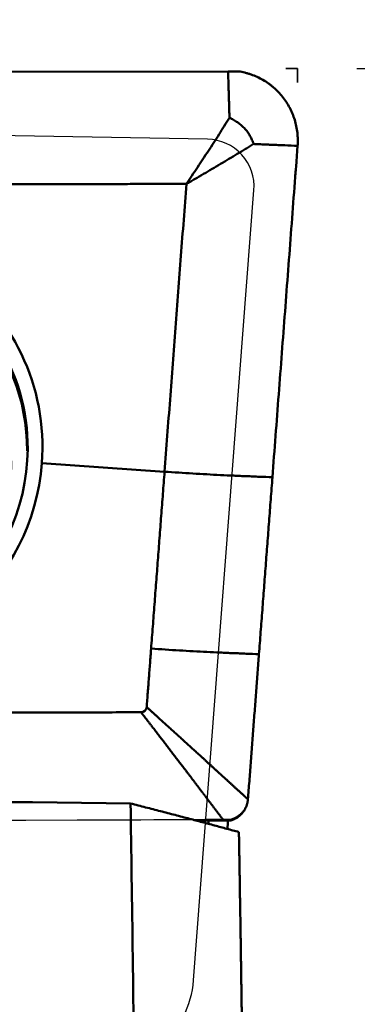
# Model space of a CAD drawing. Extents: x -35 to 108, y -52 to 80.
# Drawn here: x 85 to 91, y 24 to 41 of the extents above; entities that cross this region are included whole.
import ezdxf

# ---------------------------------------------------------------- set-up
doc = ezdxf.new("R2010")
doc.units = 0
doc.header["$PDMODE"] = 1
doc.linetypes.add('DASH', pattern=[3.75, 3, -0.75])
for name, color, linetype, lineweight in [('1', 4, 'Continuous', 50), ('2', 7, 'Continuous', 25), ('3', 1, 'DASH', 35), ('CUT', 1, 'Continuous', 25), ('NOCUT', 7, 'Continuous', 25)]:
    doc.layers.add(name, color=color, linetype=linetype, lineweight=lineweight)
doc.styles.add('STANDARD 3.5 mm', font='monos.ttf', dxfattribs={"height": 3.5})
doc.dimstyles.new('AM_DIN$0', dxfattribs={"dimtxt": 3.5, "dimasz": 2.5, "dimexe": 2, "dimexo": 1, "dimgap": 1, "dimtad": 1, "dimdsep": 46, "dimtxsty": 'STANDARD 3.5 mm', "dimcen": 0.09, "dimadec": 0, "dimazin": 2, "dimtm": 1e-09, "dimtfac": 0.707107, "dimtmove": 0, "dimatfit": 3, "dimfxl": 1, "dimtolj": 1, "dimlwd": -1, "dimlwe": -1, "dimarcsym": 0})
doc.dimstyles.new('AM_DIN$2', dxfattribs={"dimtxt": 3.5, "dimasz": 2.5, "dimexe": 2, "dimexo": 1, "dimgap": 1, "dimtad": 1, "dimdsep": 46, "dimtxsty": 'STANDARD 3.5 mm', "dimcen": 0.09, "dimadec": 0, "dimazin": 2, "dimtm": 1e-09, "dimtfac": 0.707107, "dimtmove": 0, "dimatfit": 3, "dimfxl": 1, "dimtolj": 1, "dimlwd": -1, "dimlwe": -1, "dimarcsym": 0})

# ---------------------------------------------------------------- blocks, each defined once
blk = doc.blocks.new('*D5')
at = {"layer": '2', "color": 0}
for p, q in [((21.997, 41), (21.997, 62)), ((89.997, 41), (89.997, 62)), ((87.497, 60), (24.497, 60))]:
    blk.add_line(p, q, dxfattribs=at)
for points in [[(24.497, 60.417), (24.497, 59.583), (21.997, 60)], [(87.497, 60.417), (87.497, 59.583), (89.997, 60)]]:
    blk.add_solid(points, dxfattribs=at)
at = {"layer": 'DEFPOINTS', "color": 0}
for p in [(21.997, 60), (21.997, 40), (89.997, 40)]:
    blk.add_point(p, dxfattribs=at)
at = {"layer": '2', "color": 0, "insert": (55.997, 62.811), "char_height": 3.5, "attachment_point": 5, "style": 'STANDARD 3.5 mm'}
blk.add_mtext('\\A1;68', dxfattribs=at)
blk = doc.blocks.new('*D6')
at = {"layer": '2', "color": 0}
for p, q in [((90.997, 40), (107, 40)), ((105, 37.5), (105, -37.5)), ((90.997, -40), (107, -40))]:
    blk.add_line(p, q, dxfattribs=at)
for points in [[(104.583, 37.5), (105.417, 37.5), (105, 40)], [(104.583, -37.5), (105.417, -37.5), (105, -40)]]:
    blk.add_solid(points, dxfattribs=at)
at = {"layer": 'DEFPOINTS', "color": 0}
for p in [(89.997, 40), (89.997, -40), (105, -40)]:
    blk.add_point(p, dxfattribs=at)
at = {"layer": '2', "color": 0, "insert": (102.137, 0), "char_height": 3.5, "attachment_point": 5, "rotation": 90, "style": 'STANDARD 3.5 mm'}
blk.add_mtext('\\A1;%%c80', dxfattribs=at)
blk = doc.blocks.new('*D7')
at = {"layer": '2', "color": 0}
for p, q in [((0, 38.75), (0, 77)), ((89.997, 41), (89.997, 77)), ((87.497, 75), (2.5, 75))]:
    blk.add_line(p, q, dxfattribs=at)
for points in [[(2.5, 75.417), (2.5, 74.583), (0, 75)], [(87.497, 75.417), (87.497, 74.583), (89.997, 75)]]:
    blk.add_solid(points, dxfattribs=at)
at = {"layer": 'DEFPOINTS', "color": 0}
for p in [(0, 75), (89.997, 40), (0, 37.75)]:
    blk.add_point(p, dxfattribs=at)
at = {"layer": '2', "color": 0, "insert": (44.998, 77.811), "char_height": 3.5, "attachment_point": 5, "style": 'STANDARD 3.5 mm'}
blk.add_mtext('\\A1;90', dxfattribs=at)
blk = doc.blocks.new('*D8')
at = {"layer": '2', "color": 0}
for p, q in [((89.997, 41), (89.997, 58.08)), ((90.997, 40), (108.076, 40))]:
    blk.add_line(p, q, dxfattribs=at)
blk.add_arc((89.997, 40), 16.08, 8.9171, 81.0829, dxfattribs=at)
for points in [[(92.457, 55.47), (92.522, 56.301), (89.997, 56.08)], [(106.297, 42.525), (105.467, 42.46), (106.076, 40)]]:
    blk.add_solid(points, dxfattribs=at)
at = {"layer": 'DEFPOINTS', "color": 0}
for p in [(103.922, 48.04), (89.8, 40), (89.997, 40), (89.997, 40), (89.997, 39.765)]:
    blk.add_point(p, dxfattribs=at)
at = {"layer": '2', "color": 0, "insert": (103.355, 53.358), "char_height": 3.5, "attachment_point": 5, "rotation": 315, "style": 'STANDARD 3.5 mm'}
blk.add_mtext('\\A1;90°', dxfattribs=at)

msp = doc.modelspace()

# ---------------------------------------------------------------- linework, layer by layer
at = {"layer": '1'}
for p, q in [((88.823, 39.949), (85.053, 39.942)), ((87.751, 33.199), (85.679, 33.34)), ((88.285, 27.314), (88.75, 27.315)), ((88.74, 27.313), (88.293, 27.312))]:
    msp.add_line(p, q, dxfattribs=at)
for centre, major_axis, ratio, start_param, end_param in [((82.074, 33.586), (2.179, 2.911), 0.991489, 5.283118, 8.424711), ((82.091, 33.573), (-2.018, -2.696), 0.991489, 2.211339, 5.595325), ((82.132, 33.542), (-1.987, -2.654), 0.991489, 2.211339, 5.234336), ((82.074, 33.586), (2.179, 2.911), 0.991489, 2.141526, 5.283118), ((82.091, 33.573), (-2.018, -2.696), 0.991489, 0.410519, 2.211339), ((1981.68, -3.473), (-2631.956, 37.486), 0.00224, 5.515947, 5.523186)]:
    msp.add_ellipse(centre, major_axis=major_axis, ratio=ratio, start_param=start_param, end_param=end_param, dxfattribs=at)
msp.add_ellipse((81.976, 33.3), major_axis=(1.918, 2.561), ratio=0.991489, dxfattribs=at)
for points, degree in [([(88.823, 39.949), (88.882, 39.949), (88.941, 39.949), (88.999, 39.95)], 3), ([(89.572, 33.105), (89.997, 38.695)], 1), ([(85.085, 38.047), (88.12, 38.053)], 1), ([(87.751, 33.199), (88.12, 38.053)], 1), ([(87.524, 30.215), (87.751, 33.199)], 1), ([(89.345, 30.121), (89.572, 33.105)], 1), ([(87.449, 29.229), (87.524, 30.215)], 1), ([(89.159, 27.673), (89.345, 30.121)], 1), ([(87.449, 29.229), (87.445, 29.18), (87.404, 29.141), (87.354, 29.141)], 3), ([(82.891, 29.132), (87.354, 29.141)], 1), ([(87.177, 27.603), (88.146, 27.355), (89.007, 27.121)], 2), ([(88.489, 27.249), (88.49, 27.266), (88.492, 27.283), (88.493, 27.3)], 3), ([(88.861, 27.315), (88.824, 27.315), (88.787, 27.315), (88.75, 27.315)], 3), ([(88.814, 27.171), (88.817, 27.222), (88.819, 27.273), (88.822, 27.324)], 3)]:
    msp.add_open_spline(points, degree=degree, dxfattribs=at)
for points, knots in [([(88.847, 39.167), (88.846, 39.198), (88.844, 39.269), (88.842, 39.359), (88.84, 39.427), (88.838, 39.466), (88.837, 39.524), (88.834, 39.612), (88.829, 39.763), (88.826, 39.876), (88.823, 39.949)], [0, 0, 0, 0, 0.11821, 0.268146, 0.343113, 0.380597, 0.418081, 0.568016, 0.717951, 1, 1, 1, 1]), ([(89.997, 38.695), (89.999, 38.732), (90.001, 38.769), (90, 38.824), (89.999, 38.842), (89.997, 38.879), (89.995, 38.898), (89.989, 38.953), (89.983, 38.989), (89.968, 39.061), (89.959, 39.097), (89.937, 39.168), (89.925, 39.202), (89.897, 39.27), (89.881, 39.304), (89.847, 39.369), (89.829, 39.4), (89.788, 39.462), (89.767, 39.492), (89.721, 39.549), (89.697, 39.577), (89.646, 39.63), (89.619, 39.655), (89.578, 39.691), (89.563, 39.703), (89.534, 39.725), (89.52, 39.736), (89.475, 39.768), (89.444, 39.788), (89.38, 39.825), (89.347, 39.841), (89.281, 39.872), (89.246, 39.886), (89.194, 39.904), (89.177, 39.909), (89.142, 39.92), (89.089, 39.934), (89.035, 39.945), (88.999, 39.95)], [0, 0, 0, 0, 0.0625, 0.0625, 0.09375, 0.09375, 0.125, 0.125, 0.1875, 0.1875, 0.25, 0.25, 0.3125, 0.3125, 0.375, 0.375, 0.4375, 0.4375, 0.5, 0.5, 0.5625, 0.5625, 0.625, 0.625, 0.65625, 0.65625, 0.6875, 0.6875, 0.75, 0.75, 0.8125, 0.8125, 0.875, 0.875, 0.90625, 0.90625, 0.9375, 1, 1, 1, 1]), ([(88.12, 38.053), (88.151, 38.099), (88.182, 38.145), (88.244, 38.238), (88.306, 38.331), (88.368, 38.425), (88.429, 38.518), (88.46, 38.564), (88.551, 38.704), (88.611, 38.797), (88.7, 38.936), (88.73, 38.982), (88.788, 39.075), (88.817, 39.121), (88.847, 39.167)], [0, 0, 0, 0, 0.125, 0.125, 0.25, 0.375, 0.375, 0.5, 0.5, 0.75, 0.75, 0.875, 0.875, 1, 1, 1, 1]), ([(88.847, 39.167), (88.85, 39.166), (88.853, 39.164), (88.858, 39.162), (88.861, 39.16), (88.87, 39.156), (88.888, 39.148), (88.906, 39.139), (88.94, 39.12), (88.963, 39.106), (89.027, 39.062), (89.066, 39.028), (89.118, 38.971), (89.135, 38.951), (89.166, 38.909), (89.194, 38.866), (89.222, 38.81), (89.24, 38.768), (89.246, 38.75), (89.25, 38.741), (89.251, 38.738), (89.253, 38.732), (89.254, 38.729), (89.255, 38.726)], [0, 0, 0, 0, 0.015625, 0.015625, 0.03125, 0.03125, 0.0625, 0.125, 0.125, 0.25, 0.25, 0.5, 0.5, 0.625, 0.625, 0.75, 0.875, 0.9375, 0.96875, 0.96875, 0.984375, 0.984375, 1, 1, 1, 1]), ([(89.255, 38.726), (89.243, 38.719), (89.232, 38.712), (89.209, 38.698), (89.174, 38.677), (89.14, 38.656), (89.071, 38.614), (89.024, 38.586), (88.884, 38.501), (88.79, 38.445), (88.648, 38.361), (88.601, 38.333), (88.505, 38.276), (88.457, 38.248), (88.361, 38.192), (88.313, 38.164), (88.241, 38.122), (88.217, 38.108), (88.168, 38.08), (88.144, 38.066), (88.12, 38.053)], [0, 0, 0, 0, 0.03125, 0.03125, 0.0625, 0.125, 0.125, 0.25, 0.25, 0.5, 0.5, 0.625, 0.625, 0.75, 0.75, 0.875, 0.875, 0.9375, 0.9375, 1, 1, 1, 1]), ([(89.997, 38.695), (89.924, 38.698), (89.815, 38.702), (89.67, 38.708), (89.589, 38.712), (89.534, 38.714), (89.498, 38.715), (89.435, 38.718), (89.351, 38.722), (89.284, 38.725), (89.255, 38.726)], [0, 0, 0, 0, 0.29462, 0.44193, 0.58924, 0.626067, 0.662895, 0.73655, 0.883859, 1, 1, 1, 1]), ([(89.572, 33.105), (89.499, 33.108), (89.39, 33.112), (89.245, 33.118), (89.164, 33.122), (89.109, 33.124), (89.073, 33.125), (89.01, 33.128), (88.881, 33.134), (88.694, 33.142), (88.463, 33.155), (88.15, 33.172), (87.91, 33.188), (87.751, 33.199)], [0, 0, 0, 0, 0.125, 0.1875, 0.25, 0.265625, 0.28125, 0.3125, 0.375, 0.5, 0.625, 0.75, 1, 1, 1, 1]), ([(89.345, 30.121), (89.272, 30.124), (89.163, 30.128), (89.018, 30.134), (88.937, 30.138), (88.882, 30.14), (88.846, 30.141), (88.783, 30.144), (88.654, 30.15), (88.467, 30.159), (88.236, 30.171), (87.923, 30.188), (87.684, 30.204), (87.524, 30.215)], [0, 0, 0, 0, 0.125, 0.1875, 0.25, 0.265625, 0.28125, 0.3125, 0.375, 0.5, 0.625, 0.75, 1, 1, 1, 1]), ([(87.251, 22.069), (87.239, 23.103), (87.226, 24.085), (87.202, 25.934), (87.189, 26.8), (87.177, 27.603)], [0, 0, 0, 0, 0.5, 0.5, 1, 1, 1, 1]), ([(88.74, 27.313), (88.743, 27.313), (88.746, 27.313), (88.751, 27.313), (88.754, 27.313), (88.759, 27.313), (88.761, 27.313), (88.765, 27.313), (88.767, 27.313), (88.773, 27.313), (88.776, 27.313), (88.783, 27.313), (88.786, 27.313), (88.794, 27.313), (88.799, 27.313), (88.809, 27.314), (88.813, 27.314), (88.826, 27.314), (88.833, 27.314), (88.848, 27.315), (88.855, 27.315), (88.861, 27.315)], [0, 0, 0, 0, 0.03125, 0.03125, 0.0625, 0.0625, 0.09375, 0.09375, 0.125, 0.125, 0.1875, 0.1875, 0.25, 0.25, 0.375, 0.375, 0.5, 0.5, 0.75, 0.75, 1, 1, 1, 1]), ([(89.007, 27.121), (89.007, 27.105), (89.007, 27.074), (89.008, 27.027), (89.009, 26.98), (89.01, 26.932), (89.011, 26.884), (89.012, 26.835), (89.012, 26.786), (89.013, 26.736), (89.014, 26.686), (89.015, 26.635), (89.016, 26.585), (89.017, 26.533), (89.017, 26.481), (89.018, 26.429), (89.019, 26.376), (89.02, 26.323), (89.021, 26.269), (89.022, 26.215), (89.023, 26.16), (89.024, 26.105), (89.024, 26.05), (89.025, 25.994), (89.026, 25.937), (89.027, 25.88), (89.028, 25.822), (89.029, 25.764), (89.03, 25.706), (89.031, 25.647), (89.032, 25.587), (89.033, 25.527), (89.034, 25.466), (89.035, 25.405), (89.036, 25.344), (89.036, 25.282), (89.037, 25.219), (89.038, 25.156), (89.039, 25.092), (89.04, 25.028), (89.041, 24.963), (89.042, 24.898), (89.043, 24.832), (89.044, 24.766), (89.045, 24.699), (89.046, 24.631), (89.047, 24.563), (89.048, 24.495), (89.049, 24.425), (89.05, 24.356), (89.051, 24.285), (89.052, 24.215), (89.053, 24.143), (89.054, 24.071), (89.055, 23.999), (89.057, 23.926), (89.058, 23.852), (89.059, 23.778), (89.06, 23.703), (89.061, 23.627), (89.062, 23.551), (89.063, 23.474), (89.064, 23.397), (89.065, 23.319), (89.066, 23.241), (89.067, 23.162), (89.068, 23.082), (89.069, 23.002), (89.071, 22.921), (89.072, 22.839), (89.073, 22.757), (89.074, 22.674), (89.075, 22.591), (89.076, 22.506), (89.077, 22.422), (89.078, 22.336), (89.08, 22.25), (89.081, 22.164), (89.082, 22.076), (89.083, 21.988), (89.084, 21.9), (89.085, 21.811), (89.087, 21.721), (89.088, 21.63), (89.089, 21.539), (89.09, 21.447), (89.091, 21.385), (89.091, 21.354)], [0, 0, 0, 0, 0.009634, 0.019317, 0.029049, 0.038831, 0.048662, 0.058543, 0.068474, 0.078454, 0.088484, 0.098564, 0.108693, 0.118872, 0.129101, 0.13938, 0.149709, 0.160088, 0.170517, 0.180996, 0.191526, 0.202105, 0.212735, 0.223415, 0.234145, 0.244926, 0.255758, 0.266639, 0.277572, 0.288555, 0.299588, 0.310673, 0.321808, 0.332993, 0.34423, 0.355518, 0.366857, 0.378246, 0.389687, 0.401179, 0.412722, 0.424316, 0.435962, 0.447658, 0.459407, 0.471206, 0.483058, 0.494961, 0.506915, 0.518921, 0.530979, 0.543088, 0.55525, 0.567463, 0.579728, 0.592046, 0.604415, 0.616837, 0.62931, 0.641836, 0.654414, 0.667045, 0.679728, 0.692463, 0.705251, 0.718092, 0.730985, 0.743931, 0.75693, 0.769981, 0.783086, 0.796243, 0.809453, 0.822717, 0.836033, 0.849403, 0.862826, 0.876303, 0.889832, 0.903416, 0.917052, 0.930743, 0.944487, 0.958284, 0.972136, 0.986041, 1, 1, 1, 1])]:
    msp.add_open_spline(points, degree=3, knots=knots, dxfattribs=at)
for points, weights, knots in [([(89.159, 27.673), (89.09, 27.736), (88.987, 27.83), (88.849, 27.956), (88.763, 28.034), (88.694, 28.097), (88.625, 28.16), (88.504, 28.271), (88.327, 28.432), (88.112, 28.628), (87.893, 28.826), (87.672, 29.027), (87.524, 29.161), (87.449, 29.229)], [0.5775827314, 0.602162374419, 0.632266612405, 0.667025247156, 0.694528035023, 0.719065978801, 0.743381779082, 0.775499988235, 0.814025869044, 0.85621574688, 0.898533805727, 0.940865750664, 0.97548821806, 1], [0, 0, 0, 0, 0.125, 0.1875, 0.25, 0.28125, 0.3125, 0.375, 0.5, 0.625, 0.75, 0.875, 1, 1, 1, 1]), ([(87.354, 29.141), (87.416, 29.061), (87.539, 28.902), (87.721, 28.666), (87.901, 28.431), (88.078, 28.2), (88.223, 28.01), (88.323, 27.878), (88.379, 27.804), (88.436, 27.729), (88.506, 27.636), (88.615, 27.492), (88.697, 27.385), (88.75, 27.315)], [1, 0.97548821806, 0.940865750664, 0.898533805727, 0.85621574688, 0.814025869044, 0.775499988235, 0.743381779082, 0.719065978801, 0.694528035023, 0.667025247156, 0.633248871729, 0.604425255344, 0.581707641151], [0, 0, 0, 0, 0.125889, 0.251779, 0.377668, 0.503558, 0.629447, 0.692392, 0.723864, 0.755336, 0.818281, 0.881226, 1, 1, 1, 1])]:
    msp.add_rational_spline(points, weights, degree=3, knots=knots, dxfattribs=at)
msp.add_rational_spline([(89.159, 27.673), (89.145, 27.497), (89.032, 27.36), (88.861, 27.315)], [1, 0.875293635352, 0.875293635352, 1], degree=3, dxfattribs=at)
at = {"layer": '3'}
for p, q in [((89.997, 40), (89.8, 40)), ((89.997, 39.765), (89.997, 40))]:
    msp.add_line(p, q, dxfattribs=at)
at = {"layer": 'CUT'}
msp.add_lwpolyline([(85.093, 39.944), (85.353, 39.944), (85.614, 39.946), (85.874, 39.947), (86.134, 39.949), (86.395, 39.95), (86.655, 39.952), (86.916, 39.953), (87.176, 39.954), (87.436, 39.954), (87.697, 39.954), (87.957, 39.952), (88.218, 39.951), (88.478, 39.949), (88.739, 39.949), (88.999, 39.95), (88.999, 39.95), (89.005, 39.949), (89.012, 39.948), (89.018, 39.947), (89.025, 39.946), (89.031, 39.945), (89.038, 39.944), (89.044, 39.942), (89.051, 39.941), (89.057, 39.94), (89.063, 39.939), (89.07, 39.937), (89.076, 39.936), (89.083, 39.934), (89.089, 39.933), (89.095, 39.932), (89.102, 39.93), (89.108, 39.928), (89.114, 39.927), (89.12, 39.925), (89.127, 39.924), (89.133, 39.922), (89.139, 39.92), (89.145, 39.919), (89.151, 39.917), (89.157, 39.915), (89.164, 39.913), (89.17, 39.911), (89.176, 39.909), (89.182, 39.907), (89.188, 39.905), (89.194, 39.903), (89.2, 39.901), (89.206, 39.899), (89.213, 39.897), (89.219, 39.895), (89.225, 39.893), (89.231, 39.891), (89.237, 39.888), (89.243, 39.886), (89.249, 39.884), (89.255, 39.881), (89.261, 39.879), (89.268, 39.877), (89.274, 39.874), (89.28, 39.872), (89.286, 39.869), (89.292, 39.867), (89.298, 39.864), (89.304, 39.861), (89.31, 39.859), (89.316, 39.856), (89.322, 39.853), (89.328, 39.85), (89.334, 39.848), (89.34, 39.845), (89.346, 39.842), (89.351, 39.839), (89.357, 39.836), (89.363, 39.833), (89.369, 39.83), (89.375, 39.827), (89.38, 39.824), (89.386, 39.821), (89.392, 39.818), (89.397, 39.815), (89.403, 39.812), (89.408, 39.808), (89.414, 39.805), (89.42, 39.802), (89.425, 39.799), (89.431, 39.795), (89.436, 39.792), (89.442, 39.788), (89.447, 39.785), (89.452, 39.782), (89.458, 39.778), (89.463, 39.775), (89.469, 39.771), (89.474, 39.767), (89.479, 39.764), (89.485, 39.76), (89.49, 39.757), (89.495, 39.753), (89.501, 39.749), (89.506, 39.745), (89.511, 39.742), (89.517, 39.738), (89.522, 39.734), (89.527, 39.73), (89.532, 39.726), (89.537, 39.722), (89.543, 39.718), (89.548, 39.714), (89.553, 39.71), (89.558, 39.706), (89.563, 39.702), (89.568, 39.698), (89.574, 39.694), (89.579, 39.69), (89.584, 39.686), (89.589, 39.682), (89.594, 39.677), (89.599, 39.673), (89.604, 39.669), (89.609, 39.665), (89.614, 39.66), (89.619, 39.656), (89.623, 39.651), (89.628, 39.647), (89.633, 39.643), (89.638, 39.638), (89.642, 39.634), (89.647, 39.629), (89.652, 39.625), (89.656, 39.62), (89.661, 39.615), (89.666, 39.611), (89.67, 39.606), (89.675, 39.601), (89.679, 39.597), (89.683, 39.592), (89.688, 39.587), (89.692, 39.582), (89.696, 39.577), (89.701, 39.573), (89.705, 39.568), (89.709, 39.563), (89.713, 39.558), (89.717, 39.553), (89.721, 39.548), (89.726, 39.543), (89.73, 39.538), (89.734, 39.533), (89.738, 39.528), (89.741, 39.523), (89.745, 39.518), (89.749, 39.513), (89.753, 39.507), (89.757, 39.502), (89.761, 39.497), (89.765, 39.492), (89.768, 39.487), (89.772, 39.481), (89.776, 39.476), (89.78, 39.471), (89.783, 39.466), (89.791, 39.455), (89.798, 39.444), (89.805, 39.433), (89.812, 39.423), (89.82, 39.412), (89.823, 39.406), (89.827, 39.401), (89.83, 39.395), (89.834, 39.389), (89.837, 39.384), (89.84, 39.378), (89.844, 39.373), (89.847, 39.367), (89.85, 39.361), (89.854, 39.356), (89.857, 39.35), (89.86, 39.344), (89.864, 39.339), (89.867, 39.333), (89.87, 39.327), (89.873, 39.321), (89.876, 39.316), (89.879, 39.31), (89.882, 39.304), (89.885, 39.298), (89.888, 39.292), (89.891, 39.287), (89.894, 39.281), (89.897, 39.275), (89.9, 39.269), (89.902, 39.263), (89.905, 39.257), (89.908, 39.251), (89.91, 39.245), (89.913, 39.239), (89.915, 39.233), (89.918, 39.227), (89.92, 39.221), (89.923, 39.215), (89.925, 39.209), (89.927, 39.203), (89.929, 39.197), (89.932, 39.19), (89.934, 39.184), (89.936, 39.178), (89.938, 39.172), (89.94, 39.166), (89.942, 39.16), (89.944, 39.153), (89.946, 39.147), (89.947, 39.141), (89.949, 39.135), (89.951, 39.129), (89.952, 39.122), (89.954, 39.116), (89.956, 39.11), (89.957, 39.103), (89.959, 39.097), (89.96, 39.091), (89.962, 39.085), (89.963, 39.078), (89.964, 39.072), (89.966, 39.066), (89.967, 39.059), (89.968, 39.053), (89.969, 39.046), (89.971, 39.04), (89.972, 39.034), (89.973, 39.027), (89.974, 39.021), (89.975, 39.015), (89.976, 39.008), (89.977, 39.002), (89.978, 38.995), (89.979, 38.989), (89.98, 38.983), (89.981, 38.976), (89.981, 38.97), (89.982, 38.963), (89.983, 38.957), (89.984, 38.95), (89.984, 38.944), (89.985, 38.938), (89.986, 38.931), (89.986, 38.925), (89.988, 38.912), (89.989, 38.899), (89.99, 38.886), (89.99, 38.873), (89.991, 38.86), (89.992, 38.847), (89.993, 38.834), (89.993, 38.821), (89.994, 38.808), (89.994, 38.796), (89.994, 38.783), (89.995, 38.77), (89.995, 38.757), (89.995, 38.744), (89.995, 38.731), (89.995, 38.718), (89.995, 38.705), (89.995, 38.692), (89.995, 38.679), (89.994, 38.666), (89.994, 38.653), (89.994, 38.64), (89.993, 38.627), (89.993, 38.614), (89.992, 38.601), (89.992, 38.588), (89.991, 38.575), (89.991, 38.562), (89.99, 38.549), (89.989, 38.537), (89.989, 38.524), (89.988, 38.511), (89.987, 38.498), (89.986, 38.485), (89.986, 38.472), (89.985, 38.459), (89.983, 38.433), (89.981, 38.407), (89.979, 38.381), (89.977, 38.355), (89.975, 38.329), (89.973, 38.303), (89.971, 38.277), (89.968, 38.251), (89.966, 38.226), (89.961, 38.174), (89.956, 38.122), (89.952, 38.07), (89.942, 37.967), (89.937, 37.915), (89.933, 37.863), (89.928, 37.811), (89.923, 37.759), (89.919, 37.708), (89.915, 37.656), (89.91, 37.604), (89.906, 37.552), (89.902, 37.5), (89.898, 37.449), (89.894, 37.397), (89.89, 37.345), (89.886, 37.293), (89.882, 37.242), (89.878, 37.19), (89.875, 37.138), (89.871, 37.086), (89.867, 37.035), (89.86, 36.931), (89.853, 36.827), (89.845, 36.724), (89.831, 36.517), (89.824, 36.413), (89.816, 36.31), (89.809, 36.206), (89.801, 36.103), (89.794, 35.999), (89.786, 35.896), (89.778, 35.792), (89.771, 35.689), (89.763, 35.585), (89.755, 35.482), (89.747, 35.378), (89.739, 35.274), (89.731, 35.171), (89.722, 35.067), (89.706, 34.86), (89.689, 34.653), (89.673, 34.446), (89.665, 34.342), (89.657, 34.239), (89.648, 34.135), (89.64, 34.032), (89.632, 33.928), (89.624, 33.825), (89.616, 33.721), (89.608, 33.618), (89.6, 33.514), (89.593, 33.41), (89.585, 33.307), (89.577, 33.203), (89.569, 33.1), (89.562, 32.996), (89.546, 32.789), (89.531, 32.582), (89.516, 32.375), (89.501, 32.168), (89.493, 32.064), (89.485, 31.961), (89.477, 31.857), (89.47, 31.754), (89.462, 31.65), (89.454, 31.547), (89.446, 31.443), (89.438, 31.34), (89.43, 31.236), (89.422, 31.133), (89.414, 31.029), (89.406, 30.925), (89.39, 30.718), (89.374, 30.511), (89.357, 30.304), (89.349, 30.201), (89.341, 30.097), (89.333, 29.993), (89.325, 29.89), (89.317, 29.786), (89.31, 29.683), (89.302, 29.579), (89.294, 29.476), (89.287, 29.372), (89.279, 29.269), (89.264, 29.061), (89.256, 28.958), (89.248, 28.854), (89.244, 28.803), (89.241, 28.751), (89.237, 28.699), (89.233, 28.647), (89.228, 28.596), (89.224, 28.544), (89.22, 28.492), (89.216, 28.44), (89.208, 28.337), (89.203, 28.285), (89.199, 28.233), (89.195, 28.182), (89.193, 28.156), (89.191, 28.13), (89.189, 28.104), (89.187, 28.078), (89.185, 28.052), (89.184, 28.026), (89.182, 28), (89.18, 27.974), (89.178, 27.948), (89.177, 27.922), (89.174, 27.871), (89.172, 27.845), (89.171, 27.832), (89.17, 27.819), (89.169, 27.806), (89.168, 27.793), (89.167, 27.78), (89.166, 27.767), (89.165, 27.754), (89.164, 27.741), (89.163, 27.728), (89.162, 27.722), (89.161, 27.715), (89.16, 27.709), (89.16, 27.703), (89.159, 27.696), (89.158, 27.69), (89.157, 27.683), (89.156, 27.677), (89.155, 27.671), (89.154, 27.664), (89.153, 27.658), (89.152, 27.651), (89.151, 27.645), (89.149, 27.639), (89.148, 27.632), (89.147, 27.626), (89.145, 27.62), (89.144, 27.613), (89.142, 27.607), (89.14, 27.601), (89.139, 27.595), (89.137, 27.589), (89.136, 27.585), (89.135, 27.582), (89.134, 27.579), (89.133, 27.576), (89.132, 27.573), (89.13, 27.57), (89.129, 27.567), (89.128, 27.564), (89.127, 27.561), (89.126, 27.558), (89.124, 27.555), (89.123, 27.552), (89.122, 27.549), (89.121, 27.546), (89.119, 27.543), (89.118, 27.54), (89.116, 27.537), (89.115, 27.535), (89.113, 27.532), (89.112, 27.529), (89.11, 27.526), (89.109, 27.523), (89.107, 27.52), (89.105, 27.517), (89.104, 27.515), (89.102, 27.512), (89.1, 27.509), (89.098, 27.506), (89.096, 27.504), (89.095, 27.501), (89.093, 27.498), (89.091, 27.495), (89.089, 27.493), (89.087, 27.49), (89.085, 27.487), (89.083, 27.485), (89.081, 27.482), (89.079, 27.48), (89.075, 27.474), (89.071, 27.469), (89.066, 27.464), (89.062, 27.459), (89.058, 27.455), (89.053, 27.45), (89.049, 27.445), (89.044, 27.44), (89.04, 27.436), (89.035, 27.431), (89.03, 27.427), (89.026, 27.422), (89.021, 27.418), (89.016, 27.414), (89.011, 27.41), (89.009, 27.407), (89.006, 27.405), (89.004, 27.403), (89.001, 27.401), (88.999, 27.399), (88.996, 27.398), (88.993, 27.396), (88.991, 27.394), (88.988, 27.392), (88.986, 27.39), (88.983, 27.388), (88.98, 27.386), (88.977, 27.384), (88.975, 27.383), (88.972, 27.381), (88.969, 27.379), (88.966, 27.377), (88.964, 27.376), (88.961, 27.374), (88.958, 27.372), (88.955, 27.371), (88.952, 27.369), (88.949, 27.368), (88.946, 27.366), (88.943, 27.364), (88.94, 27.363), (88.937, 27.361), (88.934, 27.36), (88.931, 27.359), (88.928, 27.357), (88.925, 27.356), (88.922, 27.354), (88.919, 27.353), (88.916, 27.352), (88.913, 27.351), (88.91, 27.349), (88.907, 27.348), (88.904, 27.347), (88.901, 27.346), (88.898, 27.345), (88.892, 27.342), (88.889, 27.341), (88.886, 27.34), (88.883, 27.339), (88.88, 27.338), (88.877, 27.337), (88.874, 27.336), (88.871, 27.335), (88.867, 27.334), (88.864, 27.333), (88.861, 27.333), (88.861, 27.333), (88.753, 27.332), (88.645, 27.331), (88.43, 27.33), (88.214, 27.329), (87.999, 27.328), (87.567, 27.325), (87.352, 27.324), (87.136, 27.322), (86.92, 27.321), (86.705, 27.32), (86.273, 27.319), (85.411, 27.315), (84.98, 27.313)], dxfattribs=at)
at = {"layer": 'NOCUT'}
msp.add_lwpolyline([(0, 0), (86.5, 0), (86.5, 0), (86.5, 21.786), (86.5, 21.786, -0.221695), (87.072, 23.012), (87.072, 23.012), (87.674, 23.517), (87.674, 23.517, 0.201749), (88.241, 24.621), (88.241, 24.621), (89.26, 37.945), (89.26, 37.945, 0.431574), (88.477, 38.806), (88.477, 38.806), (74.84, 39.044), (74.84, 39.044, 0.203452), (74.26, 38.81), (74.26, 38.81), (73.934, 38.484), (73.934, 38.484, -0.198912), (73.369, 38.25), (73.369, 38.25), (0.5, 38.25)], format="xyb", dxfattribs=at)

# ---------------------------------------------------------------- dimensions: what is measured, and where the dimension line sits
at = {"layer": '2'}
dim = msp.add_linear_dim(base=(0, 75), p1=(89.997, 40), p2=(0, 37.75), dimstyle='AM_DIN$0', override={"dimtmove": 0}, dxfattribs=at)
dim.commit()
dim.dimension.update_dxf_attribs({"geometry": '*D7', "text_midpoint": (44.998, 75), "dimtype": 160})
dim = msp.add_linear_dim(base=(21.997, 60), p1=(89.997, 40), p2=(21.997, 40), dimstyle='AM_DIN$0', override={"dimtmove": 0}, dxfattribs=at)
dim.commit()
dim.dimension.update_dxf_attribs({"geometry": '*D5', "text_midpoint": (55.997, 62.811)})
dim = msp.add_angular_dim_2l(base=(103.922, 48.04), line1=((89.997, 39.765), (89.997, 40)), line2=((89.997, 40), (89.8, 40)), dimstyle='AM_DIN$2', dxfattribs=at)
dim.commit()
dim.dimension.update_dxf_attribs({"geometry": '*D8', "text_midpoint": (103.355, 53.358)})
dim = msp.add_linear_dim(base=(105, -40), p1=(89.997, 40), p2=(89.997, -40), angle=90, text='%%c<>', dimstyle='AM_DIN$0', dxfattribs=at)
dim.commit()
dim.dimension.update_dxf_attribs({"geometry": '*D6', "text_midpoint": (102.137, 0)})

doc.saveas('drawing.dxf')
